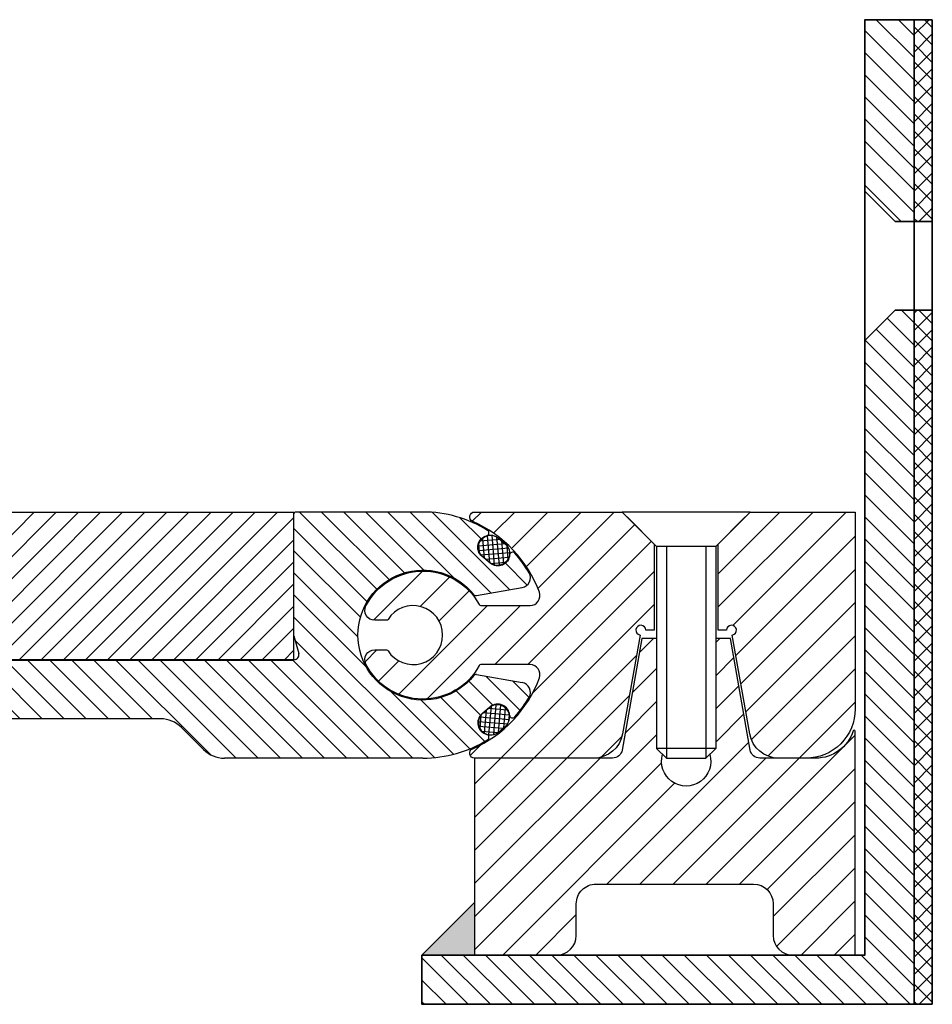
# Model space of a CAD drawing. Units: millimetres. Extents: x -664 to 1230, y -50 to 950.
# Drawn here: x 1137 to 1230, y 100 to 200 of the extents above; entities that cross this region are included whole.
import ezdxf

# ---------------------------------------------------------------- set-up
doc = ezdxf.new("R2010")
doc.units = ezdxf.units.MM
doc.linetypes.add('HIDDEN', pattern=[9.524999999999999, 6.35, -3.175])
doc.layers.add('GEO', color=4, linetype='Continuous', lineweight=35)
doc.layers.add('GEOMETRIE', color=4, linetype='Continuous')
doc.layers.add('SCHRAFFUR', color=3, linetype='Continuous')
doc.layers.add('MIGUA - MIGUMAX', color=7, linetype='Continuous', lineweight=35, true_color=0xe94d3f)
pattern_1 = [(45, (-4512.869452436117, 53.43342022624135), (-1.683798022700466, 1.683798022700466), [])]
pattern_2 = [(135, (-4451.5199673418, 128.3515042503229), (-1.122532015133644, -1.122532015133644), [])]
pattern_3 = [(45, (-117.754964499918, 0.048357726858967), (-0.8838834764831844, 0.8838834764831844), []), (135, (-117.754964499918, 0.048357726858967), (-0.8838834764831844, -0.8838834764831843), [])]

# ---------------------------------------------------------------- blocks, each defined once
blk = doc.blocks.new('LSP 150 - Mittelplatte')
at = {"layer": 'SCHRAFFUR'}
h = blk.add_hatch(dxfattribs=at)
h.set_pattern_fill('ANSI31', color=256, scale=0.5, style=0)
h.set_pattern_definition([(45, (-473.6843975866759, -36.64849574967718), (-1.122532015133644, 1.122532015133644), [])])
h.paths.add_polyline_path([(98.00000000000045, -3.403442476110229), (102.0000000000005, -1), (106.0000000000005, -3.403442476110229), (106.0000000000005, -15), (140, -15), (140, 0), (-140, 0), (-140, -15), (-106.0000000000005, -15), (-106.0000000000005, -3.403442476110172), (-102.0000000000005, -1), (-98.00000000000045, -3.403442476110172), (-98.00000000000045, -15.00000000000003), (98.00000000000045, -15)])
at = {"layer": 'GEOMETRIE'}
blk.add_lwpolyline([(106.0000000000005, -15), (140, -15), (140, 0), (-140, 0), (-140, -15)], dxfattribs=at)
blk = doc.blocks.new('Dichtschnur')
at = {"layer": 'SCHRAFFUR'}
h = blk.add_hatch(dxfattribs=at)
h.set_pattern_fill('ANSI37', color=256, scale=0.15, style=0)
h.set_pattern_definition([(45, (0, 0), (-0.3367596045400932, 0.3367596045400932), []), (135, (0, 0), (-0.3367596045400932, -0.3367596045400932), [])])
edge = h.paths.add_edge_path()
edge.add_line((52.6645831952321, 832.0921367112642), (51.78376935269944, 832.0921367112642))
edge.add_arc((51.78376935269942, 830.8421367112642), 1.25, 89.99999999999935, 270.0000000000007)
edge.add_line((51.78376935269944, 829.5921367112642), (52.66458319523213, 829.5921367112642))
edge.add_arc((52.66458319523211, 830.8421367112642), 1.25, 270.0000000000007, 450.0000000000006)
at = {"layer": 'GEOMETRIE'}
blk.add_lwpolyline([(51.78376935269944, 829.5921367112642), (52.66458319523213, 829.5921367112642, 0.9999999999999909), (52.66458319523213, 832.0921367112642), (51.78376935269944, 832.0921367112642, 1.000000000000009)], format="xyb", close=True, dxfattribs=at)
blk = doc.blocks.new('LSP - Gelenkteil')
at = {"layer": 'SCHRAFFUR'}
h = blk.add_hatch(dxfattribs=at)
h.set_pattern_fill('ANSI31', color=256, scale=0.5, angle=90, style=0)
h.set_pattern_definition([(135, (0, 0), (-1.122532015133644, -1.122532015133644), [])])
edge = h.paths.add_edge_path()
edge.add_line((755.290999366978, 166.145461116278), (774.7408047013314, 166.1454611162779))
edge.add_arc((774.7408047013316, 163.1454611162779), 2.999999999999943, 45.00000000000921, 90.00000000000438, ccw=False)
edge.add_line((776.8621250448908, 165.2667814598378), (779.1047657320103, 163.0241407727183))
edge.add_arc((781.2260860755698, 165.1454611162779), 2.999999999999924, 225.0000000000012, 270.0000000000021)
edge.add_line((781.2260860755699, 162.1454611162779), (801.3909993669777, 162.1454611162779))
edge.add_arc((801.3909993669777, 174.6454611162779), 12.49999999999994, 270, 301.7030419898463)
edge.add_arc((807.8023045981046, 164.2659059604283), 0.2999999999999916, 301.7030419897734, 436.1958454484849)
edge.add_arc((808.1602104098306, 165.722581432156), 1.200000000000085, 130, 256.1958454484519, ccw=False)
edge.add_line((807.3888652782067, 166.6418347638988), (807.4728184471763, 166.7122798370172))
edge.add_line((807.4728184471763, 166.7122798370172), (808.2315141656376, 167.3489011345539))
edge.add_arc((809.0028592972615, 166.4296478028111), 1.200000000000043, 3.8041545515374082, 130.0000000000009, ccw=False)
edge.add_arc((810.4995542874241, 166.5291671799293), 0.2999999999999216, 183.8041545515385, 318.2969580101337)
edge.add_arc((801.3909993669769, 174.6454611162776), 12.50000000000041, 318.296958010152, 329.6455937611889)
edge.add_arc((811.3145342655719, 168.8339677525734), 0.9999999999999304, 329.6455937612123, 440.0000000000011)
edge.add_line((811.4881824432388, 169.8187755055856), (806.8376973142059, 170.6387815072176))
edge.add_arc((806.7856028609058, 170.343339181314), 0.2999999999999686, 79.99999999998938, 141.4281221413428)
edge.add_arc((801.3909993669777, 174.6454611162777), 6.59999999999989, 38.57187785865449, 321.4281221413475, ccw=False)
edge.add_arc((806.7856028609056, 178.9475830512419), 0.2999999999999858, 218.5718778586962, 280.0000000000506)
edge.add_line((806.8376973142059, 178.6521407253382), (811.4881824432388, 179.4721467269702))
edge.add_arc((811.3145342655719, 180.4569544799824), 1.000000000000021, 279.9999999999984, 390.3544062388078)
edge.add_arc((801.3909993669791, 174.6454611162793), 12.49999999999799, 30.35440623881374, 41.70304198984728)
edge.add_arc((810.4995542874246, 182.761755052626), 0.3000000000000172, 41.70304198985009, 176.1958454484521)
edge.add_arc((809.0028592972618, 182.8612744297443), 1.200000000000144, 229.9999999999967, 356.1958454484602, ccw=False)
edge.add_line((808.2315141656378, 181.9420210980014), (808.14756099667, 182.0124661711191))
edge.add_line((808.14756099667, 182.0124661711191), (807.3888652782072, 182.6490874686568))
edge.add_arc((808.160210409831, 183.5683408003995), 1.199999999999999, 103.80415455154349, 229.9999999999974, ccw=False)
edge.add_arc((807.8023045981049, 185.0250162721271), 0.3000000000000071, 283.8041545515599, 418.2969580101086)
edge.add_arc((801.3909993669776, 174.6454611162779), 12.49999999999987, 58.29695801014804, 90)
edge.add_line((801.3909993669776, 187.1454611162778), (788.4909993669777, 187.1454611162778))
edge.add_arc((788.4909993669777, 186.9454611162778), 0.2000000000000171, 90, 179.9999999999919)
edge.add_line((788.2909993669776, 186.9454611162778), (788.2909993669778, 174.5773127688561))
edge.add_line((788.2909993669778, 174.5773127688561), (788.7739622801222, 172.7748706388291))
edge.add_arc((788.2909993669776, 172.645461116278), 0.4999999999999785, -89.99999999996089, 14.999999999984993, ccw=False)
edge.add_line((788.290999366978, 172.1454611162781), (755.290999366978, 172.145461116278))
edge.add_line((755.290999366978, 172.145461116278), (755.290999366978, 166.145461116278))
h = blk.add_hatch(dxfattribs=at)
h.set_pattern_fill('ANSI31', color=256, scale=0.5, angle=90, style=0)
h.set_pattern_definition([(135, (0, -19.80000000000001), (-1.122532015133644, -1.122532015133644), [])])
edge = h.paths.add_edge_path()
edge.add_line((745.290999366978, 166.145461116278), (745.290999366978, 172.145461116278))
edge.add_line((745.290999366978, 172.145461116278), (713.790999366978, 172.1454611162781))
edge.add_arc((713.790999366978, 171.6454611162781), 0.5, 90, 180.0000000000065)
edge.add_line((713.290999366978, 171.645461116278), (713.290999366978, 166.6454611162781))
edge.add_arc((713.790999366978, 166.6454611162781), 0.5, 180, 270)
edge.add_line((713.790999366978, 166.1454611162781), (745.290999366978, 166.145461116278))
at = {"layer": 'GEOMETRIE'}
for p, q in [((801.3909993669777, 187.1454611162778), (788.4909993669777, 187.1454611162778)), ((788.2909993669778, 174.5773127688561), (788.2909993669778, 186.9454611162778)), ((806.8376973142059, 178.6521407253382), (811.4881824432388, 179.4721467269702)), ((788.2909993669778, 174.5773127688561), (788.7739622801222, 172.7748706388291)), ((746.290999366978, 172.1454611162781), (713.790999366978, 172.1454611162781)), ((745.290999366978, 172.145461116278), (745.290999366978, 166.145461116278)), ((788.290999366978, 172.1454611162781), (754.290999366978, 172.1454611162781)), ((755.290999366978, 172.145461116278), (755.290999366978, 166.145461116278)), ((713.290999366978, 171.645461116278), (713.290999366978, 166.6454611162781)), ((806.8376973142059, 170.6387815072176), (811.4881824432388, 169.8187755055856)), ((807.3888652782067, 166.6418347638988), (808.2315141656376, 167.3489011345539)), ((774.7408047013314, 166.1454611162779), (713.790999366978, 166.1454611162781)), ((776.862125044891, 165.2667814598377), (779.1047657320103, 163.0241407727183)), ((801.3909993669777, 162.1454611162779), (781.2260860755699, 162.1454611162779))]:
    blk.add_line(p, q, dxfattribs=at)
at = {"layer": 'GEOMETRIE', "color": 1, "linetype": 'HIDDEN', "lineweight": 18, "ltscale": 0.25}
for p, q in [((720.290999366978, 172.145461116278), (720.290999366978, 166.145461116278)), ((730.290999366978, 172.145461116278), (730.290999366978, 166.145461116278))]:
    blk.add_line(p, q, dxfattribs=at)
at = {"layer": 'GEOMETRIE'}
for points in [[(812.1774503437105, 180.9623017290002, 0.04955827727042455), (810.7235351461242, 182.9613360510608, 0.6649822470736196), (810.2002152893921, 182.7816589280497, -0.6139768410861219), (808.2315141656379, 181.9420210980015), (807.3888652782072, 182.6490874686568, -0.6139768410861149), (807.8738857604502, 184.7336811777816, 0.6649822470735894), (807.9599596447722, 185.2802512349758, 0.1392197579987441), (801.3909993669776, 187.1454611162778, 0.1392197579987441)], [(806.5510548829088, 170.5303879610951, -2.857799867086116), (806.5510548829088, 178.7605342714607, -1.70971921250861)]]:
    blk.add_lwpolyline(points, format="xyb", dxfattribs=at)
for centre, radius, start, end in [((788.4909993669777, 186.9454611162778), 0.2, 90, 180), ((811.3145342655719, 180.4569544799824), 1, 279.9999999999986, 30.3544062388106), ((806.7856028609058, 178.9475830512418), 0.3, 218.5718778586566, 279.9999999999986), ((713.790999366978, 171.645461116278), 0.5, 90, 180), ((788.2909993669776, 172.6454611162779), 0.5, 270, 15.00000000000074), ((806.7856028609058, 170.3433391813139), 0.3, 80.0000000000014, 141.4281221413434), ((811.3145342655719, 168.8339677525734), 1, 329.6455937611894, 80.0000000000014), ((801.3909993669766, 174.6454611162773), 12.50000000000048, 318.2969580101562, 329.6455937611908), ((809.0028592972615, 166.4296478028111), 1.200000000000065, 3.804154551538752, 130.0000000000036), ((713.790999366978, 166.6454611162781), 0.5, 180, 270), ((774.7408047013314, 163.145461116278), 3, 45.00000000000441, 90), ((808.1602104098306, 165.7225814321559), 1.200000000000085, 129.9999999999965, 256.1958454484488), ((810.4995542874242, 166.5291671799293), 0.3000000000000331, 183.8041545515323, 318.2969580101287), ((801.3909993669774, 174.6454611162778), 12.5, 270, 301.7030419898472), ((807.8023045981046, 164.2659059604283), 0.3000000000000612, 301.703041989869, 76.19584544848905), ((781.2260860755699, 165.1454611162779), 3, 225, 270)]:
    blk.add_arc(centre, radius, start, end, dxfattribs=at)
at = {"layer": 'GEOMETRIE', "extrusion": (0, 0, -1), "zscale": -1, "rotation": 39.99999999999785}
blk.add_blockref('Dichtschnur', (-314.5646831817029, -486.7779455345437), dxfattribs=at)
at = {"layer": 'GEOMETRIE', "extrusion": (0, 0, -1), "xscale": -1, "zscale": -1, "rotation": 140.000000000002}
blk.add_blockref('Dichtschnur', (-314.5646831817029, 836.0688677670996), dxfattribs=at)
blk = doc.blocks.new('MIGUA LSP 150 E4')
at = {"layer": 'SCHRAFFUR'}
h = blk.add_hatch(dxfattribs=at)
h.set_pattern_fill('ANSI31', color=256, scale=0.5, angle=90, style=0)
h.set_pattern_definition(pattern_2)
h.paths.add_polyline_path([(28.48003550008184, 74.54835817685876), (30.40503550008202, 74.54835817685876), (30.40503550008202, 95.04835817685876), (25.40503550008202, 95.04835817685876), (25.40503550008202, 77.62335817685879)])
h = blk.add_hatch(dxfattribs=at)
h.set_pattern_fill('ANSI37', color=256, scale=10, style=0)
h.set_pattern_definition(pattern_3)
h.paths.add_polyline_path([(30.40503550008202, 74.54835817685876), (32.24503550008208, 74.54835817685876), (32.24503550008203, 95.04835817685876), (30.40503550008202, 95.04835817685876)])
h = blk.add_hatch(dxfattribs=at)
h.set_pattern_fill('ANSI31', color=256, scale=0.5, angle=90, style=0)
h.set_pattern_definition(pattern_2)
h.paths.add_polyline_path([(-19.59496449991798, -4.951641823141244), (30.40503550008202, -4.951641823141244), (30.40503550008202, 65.54835817685876), (28.48003550008184, 65.54835817685876), (25.40503550008202, 62.47335817685872), (25.40503550008202, 0.04835817685875554), (-19.59496449991798, 0.04835817685875554)])
h = blk.add_hatch(dxfattribs=at)
h.set_pattern_fill('ANSI37', color=256, scale=10, style=0)
h.set_pattern_definition(pattern_3)
h.paths.add_polyline_path([(32.24503550008203, 65.54835817685876), (30.40503550008202, 65.54835817685876), (30.40503550008202, -4.951641823141244), (32.24503550008203, -4.951641823141244)])
h = blk.add_hatch(dxfattribs=at)
h.set_pattern_fill('ANSI31', color=256, scale=0.75, style=0)
h.set_pattern_definition(pattern_1)
h.paths.add_polyline_path([(10.49078315616612, 41.79835775935885), (13.24078312866664, 44.54835773185891), (13.74078312366714, 45.04835772685898), (24.40503550008202, 45.04835772685895), (24.40503550008202, 25.0483579268577, -0.4142135623730954), (19.4050355500824, 20.04835797685769), (16.6518753984858, 20.04835797685769, -0.3639702342662265), (13.69745216899378, 22.52741341906653), (11.92914989180485, 32.555953975276, 2.144506920509591), (11.34232580883986, 33.0483578468577), (10.49078315616703, 33.0483578468577)])
h.paths.add_polyline_path([(-7.672808006610239, 36.8931853946176, 0.1002806094040407), (-10.29654768391242, 41.15396429709649, 0.1846331651898057), (-11.24993145810981, 42.07182181613832, 0.07542959212455431), (-14.44603245792018, 44.09034246926353, -0.8123338953674117), (-14.24547819037684, 45.04835772685897), (0.7407832536666774, 45.04835772685897), (3.990783221165884, 41.79835775935885), (3.990783221165884, 33.0483578468577), (3.13924056849396, 33.0483578468577, 2.144506920509591), (2.552416485528056, 32.555953975276), (0.7841142083391333, 22.52741341906653, -0.363970234266201), (-2.170309021152889, 20.04835797685769), (-14.24547819037684, 20.04835797685769, -0.8123338953674317), (-14.44603245792018, 21.00637323445312, 0.0812563142246665), (-11.03155688858055, 23.2185417714915, 0.05481111985579051), (-10.8040177016444, 23.37070100987624, 0.02026110341008847), (-10.06238387171629, 24.04713120974723, 0.1246710774183247), (-9.744772356531712, 24.57367726584557, 0.08350641339496115), (-7.672808006610239, 28.20353030910042, 0.5215172467882678), (-8.611474037831385, 29.54835788185869), (-13.61357499775909, 29.54835788185869, 0.2748378303431445), (-13.78928917693042, 29.44388027096306, -0.6034454367478694), (-25.28970297049887, 29.5938124268589, -0.5602315042600501), (-24.39897943657593, 31.04835786685885), (-23.2110883052344, 31.04835786685885, -0.2581988897472058), (-23.04164528553224, 30.95460786779654, 3.477110789615509), (-23.04164528553224, 34.14210783592102, -0.2581988897471699), (-23.2110883052344, 34.04835783685871), (-24.39897943657593, 34.04835783685871, -0.5602315042600501), (-25.28970297049887, 35.50290327685866, -0.6034454367478697), (-13.78928917693042, 35.6528354327545, 0.2748378303431258), (-13.61357499775909, 35.54835782185887), (-8.611474037831385, 35.54835782185887, 0.5215172467882957)])
h = blk.add_hatch(dxfattribs=at)
h.set_pattern_fill('ANSI31', color=256, scale=0.75, style=0)
h.set_pattern_definition(pattern_1)
edge = h.paths.add_edge_path()
edge.add_line((24.40503550008202, 0.04835817685878396), (24.40503550008202, 22.78344688544007))
edge.add_arc((24.3050355010821, 22.78344688544031), 0.09999999900014966, 359.9999999998615, 522.0302461366776)
edge.add_arc((20.40503554008069, 24.04835793685987), 3.999999960002185, 270.00000000002603, 342.0302461366174, ccw=False)
edge.add_line((20.40503554008251, 20.04835797685769), (14.72475553155823, 20.04835797685729))
edge.add_arc((14.72475553155914, 21.04835796685954), 0.9999999900022531, 190.0000000000726, 269.9999999999479, ccw=False)
edge.add_line((13.73994778839301, 20.87470979092745), (11.74078314366602, 32.21253589499088))
edge.add_line((11.74078314366602, 32.21253589499088), (10.24078315866632, 32.21253589499088))
edge.add_line((10.24078315866632, 32.21253589499088), (10.24078315866632, 21.04527538275602))
edge.add_line((10.24078315866632, 21.04527538275602), (9.63327860972936, 20.43777083381951))
edge.add_arc((7.240783188666001, 19.7125360199918), 2.499999974999338, -196.86357946338762, 16.86357946339001, ccw=False)
edge.add_line((4.848287767602642, 20.4377708338194), (4.240783218666593, 21.04527538275602))
edge.add_line((4.240783218666593, 21.04527538275602), (4.240783218666593, 32.21253589499088))
edge.add_line((4.240783218666593, 32.21253589499088), (2.740783233665979, 32.21253589499088))
edge.add_line((2.740783233665979, 32.21253589499088), (0.7416185889380813, 20.87470979092755))
edge.add_arc((-0.2431891542244102, 21.04835796685545), 0.999999989997761, 270, 350.00000000012943, ccw=False)
edge.add_line((-0.2431891542244102, 20.04835797685769), (-14.24547819037684, 20.04835797685769))
edge.add_line((-14.24547819037684, 20.04835797685769), (-14.24547819037684, 0.04835817685875554))
edge.add_line((-14.24547819037684, 0.04835817685875554), (-5.92022123514721, 0.04835817685864185))
edge.add_arc((-5.9202212351463, 2.04835815685793), 1.999999979999302, 269.9999999999573, 360)
edge.add_line((-3.920221255146998, 2.048358156858512), (-3.920221255146998, 5.258233857677396))
edge.add_arc((-1.920221275147696, 5.258233857677922), 1.999999979999231, 90, 180.0000000000151, ccw=False)
edge.add_line((-1.920221275147696, 7.258233837677153), (14.07977856485309, 7.258233837677338))
edge.add_arc((14.07977856485309, 5.258233857678036), 1.999999979999302, 0, 90.0000000000183, ccw=False)
edge.add_line((16.07977854485239, 5.258233857677396), (16.0797785448533, 2.048358156858512))
edge.add_arc((18.0797785248526, 2.048358156858356), 1.9999999799996, 179.9999999999955, 270)
edge.add_line((18.0797785248526, 0.04835817685875554), (24.40503550008202, 0.04835817685878396))
blk.add_hatch(color=256, dxfattribs=at).paths.add_polyline_path([(-14.24547819037684, 0.04835817685875554), (-14.24547819037684, 5.397844486399535), (-19.59496449991798, 0.0483581768586987)])
at = {"layer": 'GEO'}
for p, q in [((30.40503550008202, 95.04835817685876), (32.24503550008203, 95.04835817685876)), ((32.24503550008203, 95.04835817685876), (32.24503550008203, -4.951641823141244)), ((28.48003550008184, 74.54835817685876), (25.40503550008202, 77.62335817685879)), ((32.24503550008203, 74.54835817685876), (28.48003550008184, 74.54835817685876)), ((28.48003550008184, 65.54835817685876), (25.40503550008202, 62.47335817685872)), ((32.24503550008203, 65.54835817685876), (28.48003550008184, 65.54835817685876)), ((-19.59496449991798, 0.0483581768586987), (-14.24547819037684, 5.397844486399535)), ((30.40503550008202, -4.951641823141244), (32.24503550008203, -4.951641823141244))]:
    blk.add_line(p, q, dxfattribs=at)
blk.add_lwpolyline([(30.40503550008202, -4.951641823141244), (30.40503550008202, 95.04835817685876), (25.40503550008202, 95.04835817685876), (25.40503550008202, 0.04835817685875554), (-19.59496449991798, 0.04835817685875554), (-19.59496449991798, -4.951641823141244)], close=True, dxfattribs=at)
at = {"layer": 'GEOMETRIE'}
for p, q in [((13.74078312366623, 45.04835772685897), (0.7407832536666774, 45.04835772685897)), ((24.40503550008202, 45.04835772685897), (24.40503550008202, 45.04835772685897)), ((4.240783218666593, 41.5483577618586), (1.240783248666276, 44.54835773185846))]:
    blk.add_line(p, q, dxfattribs=at)
for points in [[(3.990783221165884, 41.79835775935885), (3.990783221165884, 33.0483578468577), (3.13924056849396, 33.0483578468577, 2.144506920509591), (2.552416485528056, 32.555953975276), (0.7841142083391333, 22.52741341906653, -0.3639702342662011), (-2.170309021152889, 20.04835797685769), (-14.24547819037684, 20.04835797685769, -0.8123338953674314), (-14.44603245792018, 21.00637323445312, 0.2042759370504368), (-7.672808006610239, 28.20353030910042, 0.5215172467882677), (-8.611474037831385, 29.54835788185869), (-13.61357499775909, 29.54835788185869, 0.2748378303431444), (-13.78928917693042, 29.44388027096306, -0.6034454367478694), (-25.28970297049887, 29.5938124268589, -0.5602315042600502), (-24.39897943657593, 31.04835786685885), (-23.2110883052344, 31.04835786685885, -0.2581988897472057), (-23.04164528553224, 30.95460786779654, 3.477110789615509), (-23.04164528553224, 34.14210783592102, -0.2581988897471699), (-23.2110883052344, 34.04835783685871), (-24.39897943657593, 34.04835783685871, -0.5602315042600502), (-25.28970297049887, 35.50290327685866, -0.6034454367478697), (-13.78928917693042, 35.6528354327545, 0.2748378303431258), (-13.61357499775909, 35.54835782185887), (-8.611474037831385, 35.54835782185887, 0.5215172467882957), (-7.672808006610239, 36.8931853946176, 0.2042759370504141), (-14.44603245792018, 44.09034246926353, -0.8123338953674124), (-14.24547819037684, 45.04835772685897), (0.7407832536666774, 45.04835772685897)], [(24.40503550008202, 45.04835772685897), (24.40503550008202, 25.04835792685776, -0.4142135623731021), (19.40503555008149, 20.04835797685769), (16.6518753984858, 20.04835797685769, -0.363970234266193), (13.69745216899378, 22.52741341906653), (11.92914989180485, 32.555953975276, 2.144506920509591), (11.34232580883986, 33.0483578468577), (10.49078315616612, 33.0483578468577), (10.49078315616612, 41.79835775935885), (13.74078312366623, 45.04835772685897)]]:
    blk.add_lwpolyline(points, format="xyb", close=True, dxfattribs=at)
for points in [[(13.24078312866664, 44.54835773185891), (10.24078315866632, 41.5483577618586), (10.24078315866632, 30.04835787685874), (10.24078315866632, 21.04527538275602)], [(10.24078315866632, 41.5483577618586), (4.240783218666593, 41.5483577618586), (4.240783218666593, 30.04835787685874), (4.240783218666593, 21.04527538275602)]]:
    blk.add_lwpolyline(points, dxfattribs=at)
for points in [[(4.240783218666593, 32.21253589499088), (2.740783233665979, 32.21253589499088), (0.7416185889389908, 20.87470979092745, -0.3639702342661071), (-0.2431891542244102, 20.04835797685769), (-14.24547819037684, 20.04835797685769), (-14.24547819037684, 0.04835817685875554), (-5.92022123514721, 0.04835817685875554, 0.4142135623730617), (-3.920221255146998, 2.048358156858512), (-3.920221255146998, 5.258233857677396, -0.4142135623731283), (-1.920221275147696, 7.258233837677153), (14.07977856485309, 7.258233837677153, -0.4142135623729951), (16.07977854485239, 5.258233857677396), (16.07977854485239, 2.048358156858512, 0.4142135623730617), (18.0797785248526, 0.04835817685875554), (24.40503550008202, 0.04835817685875554), (24.40503550008202, 22.78344688544007, 0.8543089535575954), (24.20991355081355, 22.814298374499, -0.3250656089889717), (20.40503554008251, 20.04835797685769), (14.72475553155823, 20.04835797685769, -0.3639702342661122), (13.73994778839301, 20.87470979092745), (11.74078314366602, 32.21253589499088), (10.24078315866632, 32.21253589499088)], [(9.63327860972936, 20.43777083381951, -1.348063097815103), (4.848287767602642, 20.43777083381951, -1.348063097815103)]]:
    blk.add_lwpolyline(points, format="xyb", dxfattribs=at)
blk.add_lwpolyline([(10.24078315866632, 21.04527538275602), (4.240783218666593, 21.04527538275602), (5.240783208666699, 20.04527539275591), (9.240783168666212, 20.04527539275591)], close=True, dxfattribs=at)
at = {"layer": 'SCHRAFFUR'}
blk.add_line((9.240783168666212, 41.5483577618586), (9.240783168666212, 29.04835788685864), dxfattribs=at)
for points in [[(5.240783208666699, 41.5483577618586), (5.240783208666699, 29.04835788685864), (5.240783208666699, 20.04527539275591)], [(9.240783168666212, 29.04835788685864), (9.240783168666212, 20.04527539275591)]]:
    blk.add_lwpolyline(points, dxfattribs=at)
at = {"layer": 'GEO'}
blk.add_blockref('LSP - Gelenkteil', (-820.8909993669769, -142.097103264419), dxfattribs=at)
at = {"layer": 'GEOMETRIE'}
blk.add_blockref('LSP 150 - Mittelplatte', (-172.5999999999997, 45), dxfattribs=at)

msp = doc.modelspace()

# ---------------------------------------------------------------- block references
at = {"layer": 'MIGUA - MIGUMAX'}
msp.add_blockref('MIGUA LSP 150 E4', (1197.6, 105), dxfattribs=at)

doc.saveas('drawing.dxf')
